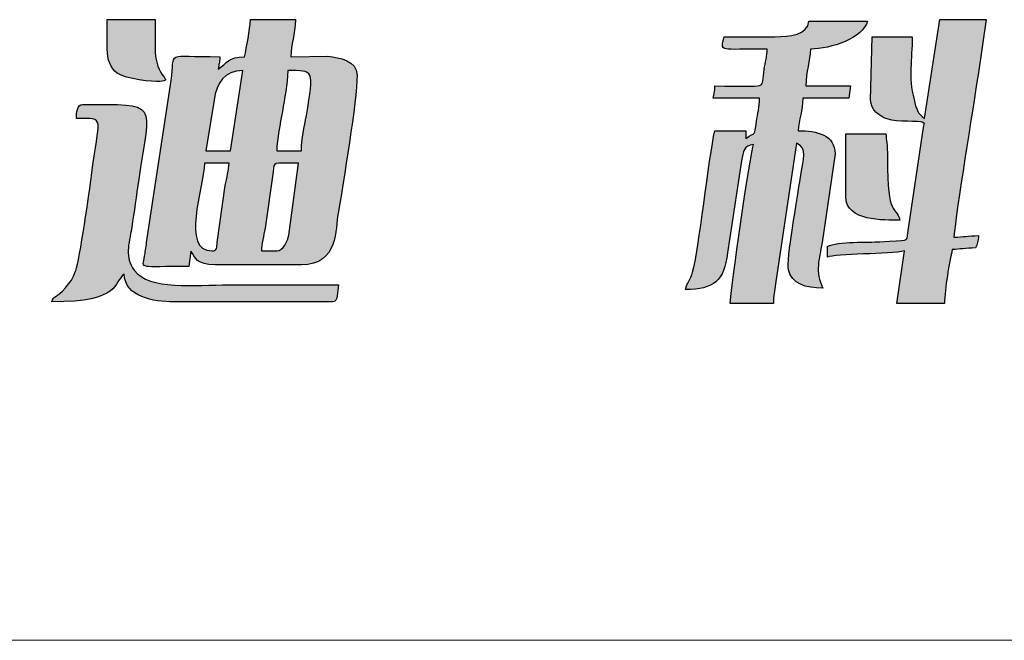
# Model space of a CAD drawing. Units: millimetres. Extents: x 0 to 9254, y -3962 to 0.
# Drawn here: x 9063 to 9075, y -3889 to -3881 of the extents above; entities that cross this region are included whole.
import ezdxf

# ---------------------------------------------------------------- set-up
doc = ezdxf.new("R2010")
doc.units = ezdxf.units.MM

msp = doc.modelspace()

# ---------------------------------------------------------------- hatches: boundary and pattern name
at = {"ltscale": 0.1}
h = msp.add_hatch(color=150, dxfattribs=at)
edge = h.paths.add_edge_path()
edge.add_spline(control_points=[(9064.156, -3881.715), (9064.156, -3881.841), (9064.197, -3881.954), (9064.276, -3882.008), (9064.276, -3882.008), (9064.383, -3882.082), (9064.716, -3882.118), (9064.797, -3882.11), (9064.797, -3882.11), (9064.979, -3882.091), (9064.738, -3882.085), (9064.738, -3881.696), (9064.738, -3881.696), (9064.738, -3881.696), (9064.738, -3881.358), (9064.738, -3881.358), (9064.738, -3881.358), (9064.738, -3881.358), (9064.156, -3881.358), (9064.156, -3881.358), (9064.156, -3881.358), (9064.156, -3881.358), (9064.156, -3881.715), (9064.156, -3881.715)], knot_values=[0, 0, 0, 0, 0.142857, 0.142857, 0.142857, 0.142857, 0.285714, 0.285714, 0.285714, 0.285714, 0.428571, 0.428571, 0.428571, 0.428571, 0.571429, 0.571429, 0.571429, 0.571429, 0.714286, 0.714286, 0.714286, 0.714286, 1, 1, 1, 1], degree=3, periodic=0)
edge = h.paths.add_edge_path(flags=17)
edge.add_spline(control_points=[(9073.143, -3883.516), (9073.143, -3883.814), (9073.606, -3883.798), (9073.8, -3883.798), (9073.8, -3883.798), (9073.75, -3883.609), (9073.648, -3883.784), (9073.65, -3883.047), (9073.65, -3883.047), (9073.65, -3882.85), (9073.633, -3882.833), (9073.631, -3882.747), (9073.631, -3882.747), (9073.631, -3882.747), (9073.143, -3882.747), (9073.143, -3882.747), (9073.143, -3882.747), (9073.143, -3882.747), (9073.143, -3883.516), (9073.143, -3883.516)], knot_values=[0, 0, 0, 0, 0.166667, 0.166667, 0.166667, 0.166667, 0.333333, 0.333333, 0.333333, 0.333333, 0.5, 0.5, 0.5, 0.5, 0.666667, 0.666667, 0.666667, 0.666667, 1, 1, 1, 1], degree=3, periodic=0)
edge = h.paths.add_edge_path()
edge.add_spline(control_points=[(9075.995, -3883.254), (9075.995, -3883.254), (9082.468, -3883.254), (9082.468, -3883.254), (9082.468, -3883.254), (9082.468, -3883.254), (9082.468, -3882.972), (9082.468, -3882.972), (9082.468, -3882.972), (9082.468, -3882.972), (9075.995, -3882.972), (9075.995, -3882.972), (9075.995, -3882.972), (9075.995, -3882.972), (9075.995, -3883.254), (9075.995, -3883.254)], knot_values=[0, 0, 0, 0, 0.2, 0.2, 0.2, 0.2, 0.4, 0.4, 0.4, 0.4, 0.6, 0.6, 0.6, 0.6, 1, 1, 1, 1], degree=3, periodic=0)
edge = h.paths.add_edge_path()
edge.add_spline(control_points=[(9063.781, -3882.559), (9064.152, -3882.559), (9064.051, -3882.531), (9063.965, -3883.25), (9063.965, -3883.25), (9063.945, -3883.424), (9063.817, -3884.295), (9063.774, -3884.41), (9063.774, -3884.41), (9063.732, -3884.522), (9063.714, -3884.541), (9063.648, -3884.622), (9063.648, -3884.622), (9063.544, -3884.747), (9063.503, -3884.708), (9063.481, -3884.792), (9063.481, -3884.792), (9064.336, -3884.792), (9064.225, -3884.556), (9064.363, -3884.455), (9064.363, -3884.455), (9064.369, -3884.733), (9064.729, -3884.792), (9064.963, -3884.792), (9064.963, -3884.792), (9064.963, -3884.792), (9066.896, -3884.792), (9066.896, -3884.792), (9066.896, -3884.792), (9066.975, -3884.792), (9066.951, -3884.67), (9066.971, -3884.586), (9066.971, -3884.586), (9066.527, -3884.586), (9066.083, -3884.586), (9065.639, -3884.586), (9065.639, -3884.586), (9065.222, -3884.586), (9064.667, -3884.652), (9064.485, -3884.407), (9064.485, -3884.407), (9064.365, -3884.244), (9064.419, -3884.096), (9064.454, -3883.889), (9064.454, -3883.889), (9064.487, -3883.691), (9064.509, -3883.508), (9064.54, -3883.299), (9064.54, -3883.299), (9064.681, -3882.339), (9064.8, -3882.39), (9063.856, -3882.39), (9063.856, -3882.39), (9063.788, -3882.39), (9063.783, -3882.492), (9063.781, -3882.559)], knot_values=[0, 0, 0, 0, 0.066667, 0.066667, 0.066667, 0.066667, 0.133333, 0.133333, 0.133333, 0.133333, 0.2, 0.2, 0.2, 0.2, 0.266667, 0.266667, 0.266667, 0.266667, 0.333333, 0.333333, 0.333333, 0.333333, 0.4, 0.4, 0.4, 0.4, 0.466667, 0.466667, 0.466667, 0.466667, 0.533333, 0.533333, 0.533333, 0.533333, 0.6, 0.6, 0.6, 0.6, 0.666667, 0.666667, 0.666667, 0.666667, 0.733333, 0.733333, 0.733333, 0.733333, 0.8, 0.8, 0.8, 0.8, 0.866667, 0.866667, 0.866667, 0.866667, 1, 1, 1, 1], degree=3, periodic=0)
edge = h.paths.add_edge_path()
edge.add_spline(control_points=[(9074.1, -3882.559), (9074.01, -3882.499), (9074, -3882.443), (9073.972, -3882.331), (9073.972, -3882.331), (9073.9, -3882.043), (9073.95, -3881.851), (9073.95, -3881.565), (9073.95, -3881.565), (9073.95, -3881.565), (9073.462, -3881.565), (9073.462, -3881.565), (9073.462, -3881.565), (9073.462, -3881.565), (9073.444, -3882.334), (9073.444, -3882.334), (9073.444, -3882.334), (9073.444, -3882.462), (9073.554, -3882.534), (9073.658, -3882.57), (9073.658, -3882.57), (9073.755, -3882.604), (9074.044, -3882.589), (9074.072, -3882.605), (9074.072, -3882.605), (9074.113, -3882.628), (9074.096, -3882.602), (9074.087, -3882.672), (9074.087, -3882.672), (9074.087, -3882.672), (9073.897, -3883.951), (9073.897, -3883.951), (9073.897, -3883.951), (9073.881, -3884.076), (9073.92, -3884.03), (9073.555, -3884.06), (9073.555, -3884.06), (9073.423, -3884.07), (9073.048, -3884.055), (9072.918, -3884.117), (9072.918, -3884.117), (9072.918, -3884.117), (9072.918, -3884.248), (9072.918, -3884.248), (9072.918, -3884.248), (9073.009, -3884.205), (9073.684, -3884.213), (9073.856, -3884.173), (9073.856, -3884.173), (9073.856, -3884.173), (9073.763, -3884.811), (9073.763, -3884.811), (9073.763, -3884.811), (9073.763, -3884.811), (9074.344, -3884.811), (9074.344, -3884.811), (9074.344, -3884.811), (9074.344, -3884.634), (9074.402, -3884.31), (9074.438, -3884.154), (9074.438, -3884.154), (9074.533, -3884.154), (9074.598, -3884.136), (9074.719, -3884.136), (9074.719, -3884.136), (9074.742, -3884.09), (9074.755, -3884.054), (9074.757, -3883.986), (9074.757, -3883.986), (9074.626, -3883.986), (9074.578, -3884.004), (9074.457, -3884.004), (9074.457, -3884.004), (9074.485, -3883.669), (9074.689, -3882.46), (9074.751, -3882.028), (9074.751, -3882.028), (9074.751, -3882.028), (9074.851, -3881.358), (9074.851, -3881.358), (9074.851, -3881.358), (9074.851, -3881.358), (9074.288, -3881.358), (9074.288, -3881.358), (9074.288, -3881.358), (9074.288, -3881.358), (9074.1, -3882.559), (9074.1, -3882.559)], knot_values=[0, 0, 0, 0, 0.043478, 0.043478, 0.043478, 0.043478, 0.086957, 0.086957, 0.086957, 0.086957, 0.130435, 0.130435, 0.130435, 0.130435, 0.173913, 0.173913, 0.173913, 0.173913, 0.217391, 0.217391, 0.217391, 0.217391, 0.26087, 0.26087, 0.26087, 0.26087, 0.304348, 0.304348, 0.304348, 0.304348, 0.347826, 0.347826, 0.347826, 0.347826, 0.391304, 0.391304, 0.391304, 0.391304, 0.434783, 0.434783, 0.434783, 0.434783, 0.478261, 0.478261, 0.478261, 0.478261, 0.521739, 0.521739, 0.521739, 0.521739, 0.565217, 0.565217, 0.565217, 0.565217, 0.608696, 0.608696, 0.608696, 0.608696, 0.652174, 0.652174, 0.652174, 0.652174, 0.695652, 0.695652, 0.695652, 0.695652, 0.73913, 0.73913, 0.73913, 0.73913, 0.782609, 0.782609, 0.782609, 0.782609, 0.826087, 0.826087, 0.826087, 0.826087, 0.869565, 0.869565, 0.869565, 0.869565, 0.913043, 0.913043, 0.913043, 0.913043, 1, 1, 1, 1], degree=3, periodic=0)
edge = h.paths.add_edge_path()
edge.add_spline(control_points=[(9071.661, -3881.565), (9071.616, -3881.76), (9071.594, -3881.715), (9072.187, -3881.715), (9072.187, -3881.715), (9072.185, -3881.789), (9072.161, -3881.886), (9072.149, -3881.959), (9072.149, -3881.959), (9072.107, -3882.215), (9072.24, -3882.165), (9071.549, -3882.165), (9071.549, -3882.165), (9071.549, -3882.255), (9071.536, -3882.243), (9071.53, -3882.315), (9071.53, -3882.315), (9071.53, -3882.315), (9072.093, -3882.315), (9072.093, -3882.315), (9072.093, -3882.315), (9072.093, -3882.422), (9072.07, -3882.503), (9072.055, -3882.597), (9072.055, -3882.597), (9072.026, -3882.786), (9072.054, -3882.716), (9071.924, -3882.803), (9071.924, -3882.803), (9071.924, -3882.803), (9071.924, -3882.709), (9071.924, -3882.709), (9071.924, -3882.709), (9071.924, -3882.709), (9071.549, -3882.709), (9071.549, -3882.709), (9071.549, -3882.709), (9071.473, -3883.032), (9071.352, -3884.174), (9071.279, -3884.429), (9071.279, -3884.429), (9071.251, -3884.523), (9071.211, -3884.559), (9071.192, -3884.642), (9071.192, -3884.642), (9071.538, -3884.642), (9071.663, -3884.536), (9071.702, -3884.195), (9071.702, -3884.195), (9071.702, -3884.195), (9071.875, -3883.074), (9071.875, -3883.074), (9071.875, -3883.074), (9071.893, -3882.961), (9071.9, -3882.888), (9072.018, -3882.878), (9072.018, -3882.878), (9071.988, -3882.94), (9071.736, -3884.676), (9071.736, -3884.811), (9071.736, -3884.811), (9071.736, -3884.811), (9072.262, -3884.811), (9072.262, -3884.811), (9072.262, -3884.811), (9072.262, -3884.712), (9072.273, -3884.666), (9072.286, -3884.573), (9072.286, -3884.573), (9072.286, -3884.573), (9072.543, -3882.86), (9072.543, -3882.86), (9072.543, -3882.86), (9072.684, -3882.934), (9072.626, -3883.012), (9072.582, -3883.33), (9072.582, -3883.33), (9072.558, -3883.499), (9072.417, -3884.295), (9072.443, -3884.403), (9072.443, -3884.403), (9072.484, -3884.574), (9072.655, -3884.624), (9072.862, -3884.624), (9072.862, -3884.624), (9072.765, -3884.422), (9072.819, -3884.28), (9072.854, -3884.071), (9072.854, -3884.071), (9072.854, -3884.071), (9073.012, -3882.991), (9073.012, -3882.991), (9073.012, -3882.991), (9073.012, -3882.762), (9072.793, -3882.709), (9072.562, -3882.709), (9072.562, -3882.709), (9072.573, -3882.579), (9072.618, -3882.461), (9072.618, -3882.315), (9072.618, -3882.315), (9072.618, -3882.315), (9073.181, -3882.315), (9073.181, -3882.315), (9073.181, -3882.315), (9073.181, -3882.315), (9073.2, -3882.165), (9073.2, -3882.165), (9073.2, -3882.165), (9073.2, -3882.165), (9072.656, -3882.165), (9072.656, -3882.165), (9072.656, -3882.165), (9072.656, -3881.993), (9072.709, -3881.86), (9072.712, -3881.715), (9072.712, -3881.715), (9072.964, -3881.715), (9073.351, -3881.583), (9073.406, -3881.377), (9073.406, -3881.377), (9073.406, -3881.377), (9072.693, -3881.377), (9072.693, -3881.377), (9072.693, -3881.377), (9072.679, -3881.541), (9072.459, -3881.565), (9072.281, -3881.565), (9072.281, -3881.565), (9072.074, -3881.565), (9071.868, -3881.565), (9071.661, -3881.565)], knot_values=[0, 0, 0, 0, 0.029412, 0.029412, 0.029412, 0.029412, 0.058824, 0.058824, 0.058824, 0.058824, 0.088235, 0.088235, 0.088235, 0.088235, 0.117647, 0.117647, 0.117647, 0.117647, 0.147059, 0.147059, 0.147059, 0.147059, 0.176471, 0.176471, 0.176471, 0.176471, 0.205882, 0.205882, 0.205882, 0.205882, 0.235294, 0.235294, 0.235294, 0.235294, 0.264706, 0.264706, 0.264706, 0.264706, 0.294118, 0.294118, 0.294118, 0.294118, 0.323529, 0.323529, 0.323529, 0.323529, 0.352941, 0.352941, 0.352941, 0.352941, 0.382353, 0.382353, 0.382353, 0.382353, 0.411765, 0.411765, 0.411765, 0.411765, 0.441176, 0.441176, 0.441176, 0.441176, 0.470588, 0.470588, 0.470588, 0.470588, 0.5, 0.5, 0.5, 0.5, 0.529412, 0.529412, 0.529412, 0.529412, 0.558824, 0.558824, 0.558824, 0.558824, 0.588235, 0.588235, 0.588235, 0.588235, 0.617647, 0.617647, 0.617647, 0.617647, 0.647059, 0.647059, 0.647059, 0.647059, 0.676471, 0.676471, 0.676471, 0.676471, 0.705882, 0.705882, 0.705882, 0.705882, 0.735294, 0.735294, 0.735294, 0.735294, 0.764706, 0.764706, 0.764706, 0.764706, 0.794118, 0.794118, 0.794118, 0.794118, 0.823529, 0.823529, 0.823529, 0.823529, 0.852941, 0.852941, 0.852941, 0.852941, 0.882353, 0.882353, 0.882353, 0.882353, 0.911765, 0.911765, 0.911765, 0.911765, 0.941176, 0.941176, 0.941176, 0.941176, 1, 1, 1, 1], degree=3, periodic=0)
edge = h.paths.add_edge_path()
edge.add_spline(control_points=[(9065.826, -3881.809), (9065.633, -3881.809), (9065.612, -3881.889), (9065.507, -3881.959), (9065.507, -3881.959), (9065.513, -3881.886), (9065.526, -3881.898), (9065.526, -3881.809), (9065.526, -3881.809), (9064.841, -3881.809), (9064.987, -3881.731), (9064.934, -3882.098), (9064.934, -3882.098), (9064.934, -3882.098), (9064.636, -3884.071), (9064.636, -3884.071), (9064.636, -3884.071), (9064.627, -3884.127), (9064.618, -3884.197), (9064.611, -3884.236), (9064.611, -3884.236), (9064.581, -3884.401), (9064.532, -3884.361), (9065.151, -3884.361), (9065.151, -3884.361), (9065.151, -3884.361), (9065.173, -3884.174), (9065.173, -3884.174), (9065.173, -3884.174), (9065.232, -3884.254), (9065.238, -3884.342), (9065.47, -3884.342), (9065.47, -3884.342), (9065.47, -3884.342), (9066.52, -3884.342), (9066.52, -3884.342), (9066.52, -3884.342), (9066.97, -3884.342), (9066.935, -3883.894), (9066.965, -3883.717), (9066.965, -3883.717), (9067.027, -3883.349), (9067.196, -3882.339), (9067.196, -3882.034), (9067.196, -3882.034), (9067.196, -3881.856), (9066.978, -3881.818), (9066.842, -3881.804), (9066.842, -3881.804), (9066.842, -3881.804), (9066.389, -3881.809), (9066.389, -3881.809), (9066.389, -3881.809), (9066.392, -3881.657), (9066.445, -3881.542), (9066.445, -3881.358), (9066.445, -3881.358), (9066.445, -3881.358), (9065.901, -3881.358), (9065.901, -3881.358), (9065.901, -3881.358), (9065.891, -3881.483), (9065.854, -3881.691), (9065.826, -3881.809)], knot_values=[0, 0, 0, 0, 0.058824, 0.058824, 0.058824, 0.058824, 0.117647, 0.117647, 0.117647, 0.117647, 0.176471, 0.176471, 0.176471, 0.176471, 0.235294, 0.235294, 0.235294, 0.235294, 0.294118, 0.294118, 0.294118, 0.294118, 0.352941, 0.352941, 0.352941, 0.352941, 0.411765, 0.411765, 0.411765, 0.411765, 0.470588, 0.470588, 0.470588, 0.470588, 0.529412, 0.529412, 0.529412, 0.529412, 0.588235, 0.588235, 0.588235, 0.588235, 0.647059, 0.647059, 0.647059, 0.647059, 0.705882, 0.705882, 0.705882, 0.705882, 0.764706, 0.764706, 0.764706, 0.764706, 0.823529, 0.823529, 0.823529, 0.823529, 0.882353, 0.882353, 0.882353, 0.882353, 1, 1, 1, 1], degree=3, periodic=0)
edge = h.paths.add_edge_path(flags=16)
edge.add_spline(control_points=[(9065.657, -3882.953), (9065.657, -3882.953), (9065.357, -3882.953), (9065.357, -3882.953), (9065.357, -3882.953), (9065.357, -3882.953), (9065.456, -3882.339), (9065.456, -3882.339), (9065.456, -3882.339), (9065.491, -3882.126), (9065.575, -3881.978), (9065.807, -3881.978), (9065.807, -3881.978), (9065.807, -3881.978), (9065.657, -3882.953), (9065.657, -3882.953)], knot_values=[0, 0, 0, 0, 0.2, 0.2, 0.2, 0.2, 0.4, 0.4, 0.4, 0.4, 0.6, 0.6, 0.6, 0.6, 1, 1, 1, 1], degree=3, periodic=0)
edge = h.paths.add_edge_path(flags=16)
edge.add_spline(control_points=[(9066.52, -3882.953), (9066.52, -3882.953), (9066.22, -3882.953), (9066.22, -3882.953), (9066.22, -3882.953), (9066.22, -3882.806), (9066.263, -3882.627), (9066.287, -3882.476), (9066.287, -3882.476), (9066.313, -3882.315), (9066.352, -3882.148), (9066.352, -3881.978), (9066.352, -3881.978), (9066.67, -3881.978), (9066.675, -3881.955), (9066.579, -3882.525), (9066.579, -3882.525), (9066.556, -3882.663), (9066.52, -3882.805), (9066.52, -3882.953)], knot_values=[0, 0, 0, 0, 0.166667, 0.166667, 0.166667, 0.166667, 0.333333, 0.333333, 0.333333, 0.333333, 0.5, 0.5, 0.5, 0.5, 0.666667, 0.666667, 0.666667, 0.666667, 1, 1, 1, 1], degree=3, periodic=0)
edge = h.paths.add_edge_path(flags=16)
edge.add_spline(control_points=[(9065.432, -3884.173), (9065.044, -3884.173), (9065.332, -3883.409), (9065.338, -3883.104), (9065.338, -3883.104), (9065.338, -3883.104), (9065.639, -3883.104), (9065.639, -3883.104), (9065.639, -3883.104), (9065.637, -3883.188), (9065.608, -3883.282), (9065.593, -3883.377), (9065.593, -3883.377), (9065.593, -3883.377), (9065.495, -3884.068), (9065.495, -3884.068), (9065.495, -3884.068), (9065.487, -3884.128), (9065.497, -3884.173), (9065.432, -3884.173)], knot_values=[0, 0, 0, 0, 0.166667, 0.166667, 0.166667, 0.166667, 0.333333, 0.333333, 0.333333, 0.333333, 0.5, 0.5, 0.5, 0.5, 0.666667, 0.666667, 0.666667, 0.666667, 1, 1, 1, 1], degree=3, periodic=0)
edge = h.paths.add_edge_path(flags=16)
edge.add_spline(control_points=[(9066.22, -3884.173), (9066.22, -3884.173), (9066.033, -3884.173), (9066.033, -3884.173), (9066.033, -3884.173), (9066.034, -3884.091), (9066.061, -3883.986), (9066.076, -3883.897), (9066.076, -3883.897), (9066.076, -3883.897), (9066.176, -3883.209), (9066.176, -3883.209), (9066.176, -3883.209), (9066.195, -3883.081), (9066.15, -3883.104), (9066.483, -3883.104), (9066.483, -3883.104), (9066.483, -3883.104), (9066.366, -3883.981), (9066.366, -3883.981), (9066.366, -3883.981), (9066.355, -3884.046), (9066.297, -3884.173), (9066.22, -3884.173)], knot_values=[0, 0, 0, 0, 0.142857, 0.142857, 0.142857, 0.142857, 0.285714, 0.285714, 0.285714, 0.285714, 0.428571, 0.428571, 0.428571, 0.428571, 0.571429, 0.571429, 0.571429, 0.571429, 0.714286, 0.714286, 0.714286, 0.714286, 1, 1, 1, 1], degree=3, periodic=0)

# ---------------------------------------------------------------- linework, layer by layer
at = {"color": 7, "lineweight": 13}
msp.add_line((9037.398, -3888.911), (9254.294, -3888.911), dxfattribs=at)
at = {"color": 150, "ltscale": 0.1}
for points, knots in [([(9064.156, -3881.715), (9064.156, -3881.841), (9064.197, -3881.954), (9064.276, -3882.008), (9064.276, -3882.008), (9064.383, -3882.082), (9064.716, -3882.118), (9064.797, -3882.11), (9064.797, -3882.11), (9064.979, -3882.091), (9064.738, -3882.085), (9064.738, -3881.696), (9064.738, -3881.696), (9064.738, -3881.696), (9064.738, -3881.358), (9064.738, -3881.358), (9064.738, -3881.358), (9064.738, -3881.358), (9064.156, -3881.358), (9064.156, -3881.358), (9064.156, -3881.358), (9064.156, -3881.358), (9064.156, -3881.715), (9064.156, -3881.715)], [0, 0, 0, 0, 0.142857, 0.142857, 0.142857, 0.142857, 0.285714, 0.285714, 0.285714, 0.285714, 0.428571, 0.428571, 0.428571, 0.428571, 0.571429, 0.571429, 0.571429, 0.571429, 0.714286, 0.714286, 0.714286, 0.714286, 1, 1, 1, 1]), ([(9065.826, -3881.809), (9065.633, -3881.809), (9065.612, -3881.889), (9065.507, -3881.959), (9065.507, -3881.959), (9065.513, -3881.886), (9065.526, -3881.898), (9065.526, -3881.809), (9065.526, -3881.809), (9064.841, -3881.809), (9064.987, -3881.731), (9064.934, -3882.098), (9064.934, -3882.098), (9064.934, -3882.098), (9064.636, -3884.071), (9064.636, -3884.071), (9064.636, -3884.071), (9064.627, -3884.127), (9064.618, -3884.197), (9064.611, -3884.236), (9064.611, -3884.236), (9064.581, -3884.401), (9064.532, -3884.361), (9065.151, -3884.361), (9065.151, -3884.361), (9065.151, -3884.361), (9065.173, -3884.174), (9065.173, -3884.174), (9065.173, -3884.174), (9065.232, -3884.254), (9065.238, -3884.342), (9065.47, -3884.342), (9065.47, -3884.342), (9065.47, -3884.342), (9066.52, -3884.342), (9066.52, -3884.342), (9066.52, -3884.342), (9066.97, -3884.342), (9066.935, -3883.894), (9066.965, -3883.717), (9066.965, -3883.717), (9067.027, -3883.349), (9067.196, -3882.339), (9067.196, -3882.034), (9067.196, -3882.034), (9067.196, -3881.856), (9066.978, -3881.818), (9066.842, -3881.804), (9066.842, -3881.804), (9066.842, -3881.804), (9066.389, -3881.809), (9066.389, -3881.809), (9066.389, -3881.809), (9066.392, -3881.657), (9066.445, -3881.542), (9066.445, -3881.358), (9066.445, -3881.358), (9066.445, -3881.358), (9065.901, -3881.358), (9065.901, -3881.358), (9065.901, -3881.358), (9065.891, -3881.483), (9065.854, -3881.691), (9065.826, -3881.809)], [0, 0, 0, 0, 0.058824, 0.058824, 0.058824, 0.058824, 0.117647, 0.117647, 0.117647, 0.117647, 0.176471, 0.176471, 0.176471, 0.176471, 0.235294, 0.235294, 0.235294, 0.235294, 0.294118, 0.294118, 0.294118, 0.294118, 0.352941, 0.352941, 0.352941, 0.352941, 0.411765, 0.411765, 0.411765, 0.411765, 0.470588, 0.470588, 0.470588, 0.470588, 0.529412, 0.529412, 0.529412, 0.529412, 0.588235, 0.588235, 0.588235, 0.588235, 0.647059, 0.647059, 0.647059, 0.647059, 0.705882, 0.705882, 0.705882, 0.705882, 0.764706, 0.764706, 0.764706, 0.764706, 0.823529, 0.823529, 0.823529, 0.823529, 0.882353, 0.882353, 0.882353, 0.882353, 1, 1, 1, 1]), ([(9071.661, -3881.565), (9071.616, -3881.76), (9071.594, -3881.715), (9072.187, -3881.715), (9072.187, -3881.715), (9072.185, -3881.789), (9072.161, -3881.886), (9072.149, -3881.959), (9072.149, -3881.959), (9072.107, -3882.215), (9072.24, -3882.165), (9071.549, -3882.165), (9071.549, -3882.165), (9071.549, -3882.255), (9071.536, -3882.243), (9071.53, -3882.315), (9071.53, -3882.315), (9071.53, -3882.315), (9072.093, -3882.315), (9072.093, -3882.315), (9072.093, -3882.315), (9072.093, -3882.422), (9072.07, -3882.503), (9072.055, -3882.597), (9072.055, -3882.597), (9072.026, -3882.786), (9072.054, -3882.716), (9071.924, -3882.803), (9071.924, -3882.803), (9071.924, -3882.803), (9071.924, -3882.709), (9071.924, -3882.709), (9071.924, -3882.709), (9071.924, -3882.709), (9071.549, -3882.709), (9071.549, -3882.709), (9071.549, -3882.709), (9071.473, -3883.032), (9071.352, -3884.174), (9071.279, -3884.429), (9071.279, -3884.429), (9071.251, -3884.523), (9071.211, -3884.559), (9071.192, -3884.642), (9071.192, -3884.642), (9071.538, -3884.642), (9071.663, -3884.536), (9071.702, -3884.195), (9071.702, -3884.195), (9071.702, -3884.195), (9071.875, -3883.074), (9071.875, -3883.074), (9071.875, -3883.074), (9071.893, -3882.961), (9071.9, -3882.888), (9072.018, -3882.878), (9072.018, -3882.878), (9071.988, -3882.94), (9071.736, -3884.676), (9071.736, -3884.811), (9071.736, -3884.811), (9071.736, -3884.811), (9072.262, -3884.811), (9072.262, -3884.811), (9072.262, -3884.811), (9072.262, -3884.712), (9072.273, -3884.666), (9072.286, -3884.573), (9072.286, -3884.573), (9072.286, -3884.573), (9072.543, -3882.86), (9072.543, -3882.86), (9072.543, -3882.86), (9072.684, -3882.934), (9072.626, -3883.012), (9072.582, -3883.33), (9072.582, -3883.33), (9072.558, -3883.499), (9072.417, -3884.295), (9072.443, -3884.403), (9072.443, -3884.403), (9072.484, -3884.574), (9072.655, -3884.624), (9072.862, -3884.624), (9072.862, -3884.624), (9072.765, -3884.422), (9072.819, -3884.28), (9072.854, -3884.071), (9072.854, -3884.071), (9072.854, -3884.071), (9073.012, -3882.991), (9073.012, -3882.991), (9073.012, -3882.991), (9073.012, -3882.762), (9072.793, -3882.709), (9072.562, -3882.709), (9072.562, -3882.709), (9072.573, -3882.579), (9072.618, -3882.461), (9072.618, -3882.315), (9072.618, -3882.315), (9072.618, -3882.315), (9073.181, -3882.315), (9073.181, -3882.315), (9073.181, -3882.315), (9073.181, -3882.315), (9073.2, -3882.165), (9073.2, -3882.165), (9073.2, -3882.165), (9073.2, -3882.165), (9072.656, -3882.165), (9072.656, -3882.165), (9072.656, -3882.165), (9072.656, -3881.993), (9072.709, -3881.86), (9072.712, -3881.715), (9072.712, -3881.715), (9072.964, -3881.715), (9073.351, -3881.583), (9073.406, -3881.377), (9073.406, -3881.377), (9073.406, -3881.377), (9072.693, -3881.377), (9072.693, -3881.377), (9072.693, -3881.377), (9072.679, -3881.541), (9072.459, -3881.565), (9072.281, -3881.565), (9072.281, -3881.565), (9072.074, -3881.565), (9071.868, -3881.565), (9071.661, -3881.565)], [0, 0, 0, 0, 0.029412, 0.029412, 0.029412, 0.029412, 0.058824, 0.058824, 0.058824, 0.058824, 0.088235, 0.088235, 0.088235, 0.088235, 0.117647, 0.117647, 0.117647, 0.117647, 0.147059, 0.147059, 0.147059, 0.147059, 0.176471, 0.176471, 0.176471, 0.176471, 0.205882, 0.205882, 0.205882, 0.205882, 0.235294, 0.235294, 0.235294, 0.235294, 0.264706, 0.264706, 0.264706, 0.264706, 0.294118, 0.294118, 0.294118, 0.294118, 0.323529, 0.323529, 0.323529, 0.323529, 0.352941, 0.352941, 0.352941, 0.352941, 0.382353, 0.382353, 0.382353, 0.382353, 0.411765, 0.411765, 0.411765, 0.411765, 0.441176, 0.441176, 0.441176, 0.441176, 0.470588, 0.470588, 0.470588, 0.470588, 0.5, 0.5, 0.5, 0.5, 0.529412, 0.529412, 0.529412, 0.529412, 0.558824, 0.558824, 0.558824, 0.558824, 0.588235, 0.588235, 0.588235, 0.588235, 0.617647, 0.617647, 0.617647, 0.617647, 0.647059, 0.647059, 0.647059, 0.647059, 0.676471, 0.676471, 0.676471, 0.676471, 0.705882, 0.705882, 0.705882, 0.705882, 0.735294, 0.735294, 0.735294, 0.735294, 0.764706, 0.764706, 0.764706, 0.764706, 0.794118, 0.794118, 0.794118, 0.794118, 0.823529, 0.823529, 0.823529, 0.823529, 0.852941, 0.852941, 0.852941, 0.852941, 0.882353, 0.882353, 0.882353, 0.882353, 0.911765, 0.911765, 0.911765, 0.911765, 0.941176, 0.941176, 0.941176, 0.941176, 1, 1, 1, 1]), ([(9074.1, -3882.559), (9074.01, -3882.499), (9074, -3882.443), (9073.972, -3882.331), (9073.972, -3882.331), (9073.9, -3882.043), (9073.95, -3881.851), (9073.95, -3881.565), (9073.95, -3881.565), (9073.95, -3881.565), (9073.462, -3881.565), (9073.462, -3881.565), (9073.462, -3881.565), (9073.462, -3881.565), (9073.444, -3882.334), (9073.444, -3882.334), (9073.444, -3882.334), (9073.444, -3882.462), (9073.554, -3882.534), (9073.658, -3882.57), (9073.658, -3882.57), (9073.755, -3882.604), (9074.044, -3882.589), (9074.072, -3882.605), (9074.072, -3882.605), (9074.113, -3882.628), (9074.096, -3882.602), (9074.087, -3882.672), (9074.087, -3882.672), (9074.087, -3882.672), (9073.897, -3883.951), (9073.897, -3883.951), (9073.897, -3883.951), (9073.881, -3884.076), (9073.92, -3884.03), (9073.555, -3884.06), (9073.555, -3884.06), (9073.423, -3884.07), (9073.048, -3884.055), (9072.918, -3884.117), (9072.918, -3884.117), (9072.918, -3884.117), (9072.918, -3884.248), (9072.918, -3884.248), (9072.918, -3884.248), (9073.009, -3884.205), (9073.684, -3884.213), (9073.856, -3884.173), (9073.856, -3884.173), (9073.856, -3884.173), (9073.763, -3884.811), (9073.763, -3884.811), (9073.763, -3884.811), (9073.763, -3884.811), (9074.344, -3884.811), (9074.344, -3884.811), (9074.344, -3884.811), (9074.344, -3884.634), (9074.402, -3884.31), (9074.438, -3884.154), (9074.438, -3884.154), (9074.533, -3884.154), (9074.598, -3884.136), (9074.719, -3884.136), (9074.719, -3884.136), (9074.742, -3884.09), (9074.755, -3884.054), (9074.757, -3883.986), (9074.757, -3883.986), (9074.626, -3883.986), (9074.578, -3884.004), (9074.457, -3884.004), (9074.457, -3884.004), (9074.485, -3883.669), (9074.689, -3882.46), (9074.751, -3882.028), (9074.751, -3882.028), (9074.751, -3882.028), (9074.851, -3881.358), (9074.851, -3881.358), (9074.851, -3881.358), (9074.851, -3881.358), (9074.288, -3881.358), (9074.288, -3881.358), (9074.288, -3881.358), (9074.288, -3881.358), (9074.1, -3882.559), (9074.1, -3882.559)], [0, 0, 0, 0, 0.043478, 0.043478, 0.043478, 0.043478, 0.086957, 0.086957, 0.086957, 0.086957, 0.130435, 0.130435, 0.130435, 0.130435, 0.173913, 0.173913, 0.173913, 0.173913, 0.217391, 0.217391, 0.217391, 0.217391, 0.26087, 0.26087, 0.26087, 0.26087, 0.304348, 0.304348, 0.304348, 0.304348, 0.347826, 0.347826, 0.347826, 0.347826, 0.391304, 0.391304, 0.391304, 0.391304, 0.434783, 0.434783, 0.434783, 0.434783, 0.478261, 0.478261, 0.478261, 0.478261, 0.521739, 0.521739, 0.521739, 0.521739, 0.565217, 0.565217, 0.565217, 0.565217, 0.608696, 0.608696, 0.608696, 0.608696, 0.652174, 0.652174, 0.652174, 0.652174, 0.695652, 0.695652, 0.695652, 0.695652, 0.73913, 0.73913, 0.73913, 0.73913, 0.782609, 0.782609, 0.782609, 0.782609, 0.826087, 0.826087, 0.826087, 0.826087, 0.869565, 0.869565, 0.869565, 0.869565, 0.913043, 0.913043, 0.913043, 0.913043, 1, 1, 1, 1]), ([(9065.657, -3882.953), (9065.657, -3882.953), (9065.357, -3882.953), (9065.357, -3882.953), (9065.357, -3882.953), (9065.357, -3882.953), (9065.456, -3882.339), (9065.456, -3882.339), (9065.456, -3882.339), (9065.491, -3882.126), (9065.575, -3881.978), (9065.807, -3881.978), (9065.807, -3881.978), (9065.807, -3881.978), (9065.657, -3882.953), (9065.657, -3882.953)], [0, 0, 0, 0, 0.2, 0.2, 0.2, 0.2, 0.4, 0.4, 0.4, 0.4, 0.6, 0.6, 0.6, 0.6, 1, 1, 1, 1]), ([(9066.52, -3882.953), (9066.52, -3882.953), (9066.22, -3882.953), (9066.22, -3882.953), (9066.22, -3882.953), (9066.22, -3882.806), (9066.263, -3882.627), (9066.287, -3882.476), (9066.287, -3882.476), (9066.313, -3882.315), (9066.352, -3882.148), (9066.352, -3881.978), (9066.352, -3881.978), (9066.67, -3881.978), (9066.675, -3881.955), (9066.579, -3882.525), (9066.579, -3882.525), (9066.556, -3882.663), (9066.52, -3882.805), (9066.52, -3882.953)], [0, 0, 0, 0, 0.166667, 0.166667, 0.166667, 0.166667, 0.333333, 0.333333, 0.333333, 0.333333, 0.5, 0.5, 0.5, 0.5, 0.666667, 0.666667, 0.666667, 0.666667, 1, 1, 1, 1]), ([(9063.781, -3882.559), (9064.152, -3882.559), (9064.051, -3882.531), (9063.965, -3883.25), (9063.965, -3883.25), (9063.945, -3883.424), (9063.817, -3884.295), (9063.774, -3884.41), (9063.774, -3884.41), (9063.732, -3884.522), (9063.714, -3884.541), (9063.648, -3884.622), (9063.648, -3884.622), (9063.544, -3884.747), (9063.503, -3884.708), (9063.481, -3884.792), (9063.481, -3884.792), (9064.336, -3884.792), (9064.225, -3884.556), (9064.363, -3884.455), (9064.363, -3884.455), (9064.369, -3884.733), (9064.729, -3884.792), (9064.963, -3884.792), (9064.963, -3884.792), (9064.963, -3884.792), (9066.896, -3884.792), (9066.896, -3884.792), (9066.896, -3884.792), (9066.975, -3884.792), (9066.951, -3884.67), (9066.971, -3884.586), (9066.971, -3884.586), (9066.527, -3884.586), (9066.083, -3884.586), (9065.639, -3884.586), (9065.639, -3884.586), (9065.222, -3884.586), (9064.667, -3884.652), (9064.485, -3884.407), (9064.485, -3884.407), (9064.365, -3884.244), (9064.419, -3884.096), (9064.454, -3883.889), (9064.454, -3883.889), (9064.487, -3883.691), (9064.509, -3883.508), (9064.54, -3883.299), (9064.54, -3883.299), (9064.681, -3882.339), (9064.8, -3882.39), (9063.856, -3882.39), (9063.856, -3882.39), (9063.788, -3882.39), (9063.783, -3882.492), (9063.781, -3882.559)], [0, 0, 0, 0, 0.066667, 0.066667, 0.066667, 0.066667, 0.133333, 0.133333, 0.133333, 0.133333, 0.2, 0.2, 0.2, 0.2, 0.266667, 0.266667, 0.266667, 0.266667, 0.333333, 0.333333, 0.333333, 0.333333, 0.4, 0.4, 0.4, 0.4, 0.466667, 0.466667, 0.466667, 0.466667, 0.533333, 0.533333, 0.533333, 0.533333, 0.6, 0.6, 0.6, 0.6, 0.666667, 0.666667, 0.666667, 0.666667, 0.733333, 0.733333, 0.733333, 0.733333, 0.8, 0.8, 0.8, 0.8, 0.866667, 0.866667, 0.866667, 0.866667, 1, 1, 1, 1]), ([(9073.143, -3883.516), (9073.143, -3883.814), (9073.606, -3883.798), (9073.8, -3883.798), (9073.8, -3883.798), (9073.75, -3883.609), (9073.648, -3883.784), (9073.65, -3883.047), (9073.65, -3883.047), (9073.65, -3882.85), (9073.633, -3882.833), (9073.631, -3882.747), (9073.631, -3882.747), (9073.631, -3882.747), (9073.143, -3882.747), (9073.143, -3882.747), (9073.143, -3882.747), (9073.143, -3882.747), (9073.143, -3883.516), (9073.143, -3883.516)], [0, 0, 0, 0, 0.166667, 0.166667, 0.166667, 0.166667, 0.333333, 0.333333, 0.333333, 0.333333, 0.5, 0.5, 0.5, 0.5, 0.666667, 0.666667, 0.666667, 0.666667, 1, 1, 1, 1]), ([(9065.432, -3884.173), (9065.044, -3884.173), (9065.332, -3883.409), (9065.338, -3883.104), (9065.338, -3883.104), (9065.338, -3883.104), (9065.639, -3883.104), (9065.639, -3883.104), (9065.639, -3883.104), (9065.637, -3883.188), (9065.608, -3883.282), (9065.593, -3883.377), (9065.593, -3883.377), (9065.593, -3883.377), (9065.495, -3884.068), (9065.495, -3884.068), (9065.495, -3884.068), (9065.487, -3884.128), (9065.497, -3884.173), (9065.432, -3884.173)], [0, 0, 0, 0, 0.166667, 0.166667, 0.166667, 0.166667, 0.333333, 0.333333, 0.333333, 0.333333, 0.5, 0.5, 0.5, 0.5, 0.666667, 0.666667, 0.666667, 0.666667, 1, 1, 1, 1]), ([(9066.22, -3884.173), (9066.22, -3884.173), (9066.033, -3884.173), (9066.033, -3884.173), (9066.033, -3884.173), (9066.034, -3884.091), (9066.061, -3883.986), (9066.076, -3883.897), (9066.076, -3883.897), (9066.076, -3883.897), (9066.176, -3883.209), (9066.176, -3883.209), (9066.176, -3883.209), (9066.195, -3883.081), (9066.15, -3883.104), (9066.483, -3883.104), (9066.483, -3883.104), (9066.483, -3883.104), (9066.366, -3883.981), (9066.366, -3883.981), (9066.366, -3883.981), (9066.355, -3884.046), (9066.297, -3884.173), (9066.22, -3884.173)], [0, 0, 0, 0, 0.142857, 0.142857, 0.142857, 0.142857, 0.285714, 0.285714, 0.285714, 0.285714, 0.428571, 0.428571, 0.428571, 0.428571, 0.571429, 0.571429, 0.571429, 0.571429, 0.714286, 0.714286, 0.714286, 0.714286, 1, 1, 1, 1])]:
    msp.add_open_spline(points, degree=3, knots=knots, dxfattribs=at)

doc.saveas('drawing.dxf')
